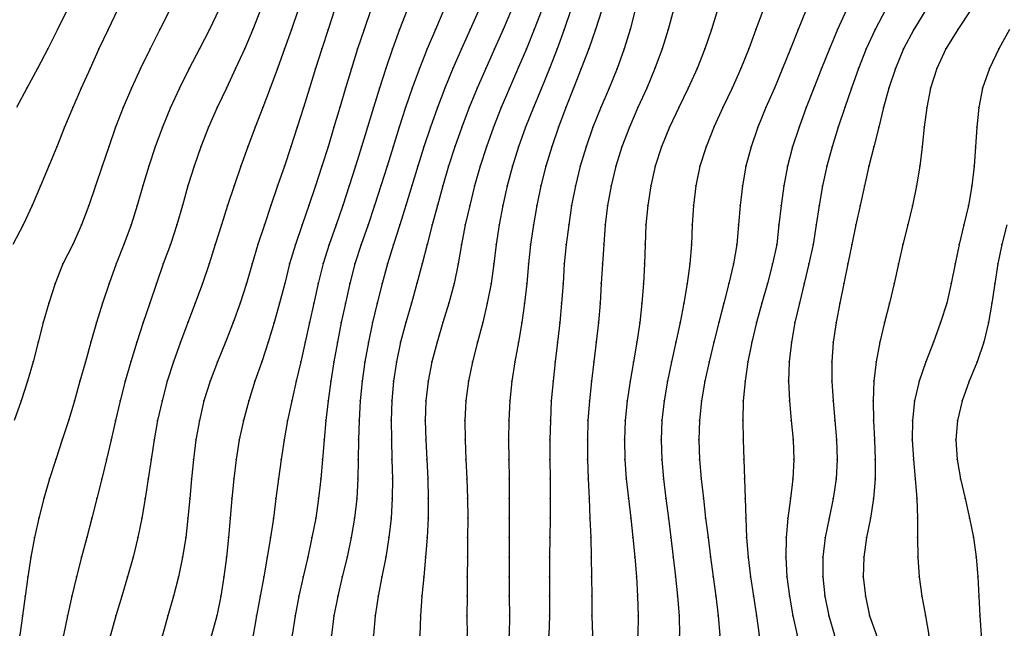
# Model space of a CAD drawing. Units: metres. Extents: x 3478126 to 3478767, y 5431000 to 5431387.
# Drawn here: x 3478250 to 3478301, y 5431000 to 5431032 of the extents above; entities that cross this region are included whole.
import ezdxf

# ---------------------------------------------------------------- set-up
doc = ezdxf.new("R2010")
doc.units = ezdxf.units.M
doc.linetypes.add('DASHDOT', pattern=[6.25, 2.5, -1.25, 1.25, -1.25])
doc.linetypes.add('DASHED', pattern=[3.75, 2.5, -1.25])
doc.layers.get('0').update_dxf_attribs({"linetype": 'CONTINUOUS'})
for name, color, linetype in [('CONTOUR', 1, 'CONTINUOUS'), ('CONTOUR1', 2, 'DASHED'), ('CONTOUR2', 3, 'DASHDOT')]:
    doc.layers.add(name, color=color, linetype=linetype)

msp = doc.modelspace()

# ---------------------------------------------------------------- linework, layer by layer
for p in [(3478252.426, 5431031), (3478255.005, 5431031), (3478257.658, 5431031), (3478260.189, 5431031), (3478262.403, 5431031), (3478264.385, 5431031), (3478266.258, 5431031), (3478268.095, 5431031), (3478269.916, 5431031), (3478271.745, 5431031), (3478273.524, 5431031), (3478275.21, 5431031), (3478276.8, 5431031), (3478278.337, 5431031), (3478279.928, 5431031), (3478281.7, 5431031), (3478283.645, 5431031), (3478285.858, 5431031), (3478288.137, 5431031), (3478290.298, 5431031), (3478292.314, 5431031), (3478294.238, 5431031), (3478296.207, 5431031), (3478298.46, 5431031), (3478251.921, 5431030), (3478254.539, 5431030), (3478257.15, 5431030), (3478259.675, 5431030), (3478262, 5431030.03), (3478264.035, 5431030), (3478265.937, 5431030), (3478267.759, 5431030), (3478269.548, 5431030), (3478271.325, 5431030), (3478273.079, 5431030), (3478274.77, 5431030), (3478276.394, 5431030), (3478277.969, 5431030), (3478279.589, 5431030), (3478281.399, 5431030), (3478283.336, 5431030), (3478285.52, 5431030), (3478287.77, 5431030), (3478289.9, 5431030), (3478291.891, 5431030), (3478293.776, 5431030), (3478295.689, 5431030), (3478297.852, 5431030), (3478300.562, 5431030), (3478251.396, 5431029), (3478254.083, 5431029), (3478256.66, 5431029), (3478259.16, 5431029), (3478261.529, 5431029), (3478263.668, 5431029), (3478265.619, 5431029), (3478267.445, 5431029), (3478269.204, 5431029), (3478270.931, 5431029), (3478272.639, 5431029), (3478274.325, 5431029), (3478276, 5431029.075), (3478277.574, 5431029), (3478279.205, 5431029), (3478281.037, 5431029), (3478282.964, 5431029), (3478285.126, 5431029), (3478287.364, 5431029), (3478289.496, 5431029), (3478291.49, 5431029), (3478293.379, 5431029), (3478295.273, 5431029), (3478297.392, 5431029), (3478300.081, 5431029), (3478250.851, 5431028), (3478253.634, 5431028), (3478256.198, 5431028), (3478258.66, 5431028), (3478261.06, 5431028), (3478263.293, 5431028), (3478265.303, 5431028), (3478267.147, 5431028), (3478268.88, 5431028), (3478270.56, 5431028), (3478272.226, 5431028), (3478273.887, 5431028), (3478275.531, 5431028), (3478277.163, 5431028), (3478278.808, 5431028), (3478280.625, 5431028), (3478282.55, 5431028), (3478284.677, 5431028), (3478286.923, 5431028), (3478289.079, 5431028), (3478291.101, 5431028), (3478293.019, 5431028), (3478294.934, 5431028), (3478297.069, 5431028), (3478299.729, 5431028), (3478253.203, 5431027), (3478255.777, 5431027), (3478258.197, 5431027), (3478260.583, 5431027), (3478262.919, 5431027), (3478265, 5431027.012), (3478266.852, 5431027), (3478268.57, 5431027), (3478270.218, 5431027), (3478271.844, 5431027), (3478273.469, 5431027), (3478275.106, 5431027), (3478276.753, 5431027), (3478278.42, 5431027), (3478280.199, 5431027), (3478282.097, 5431027), (3478284.192, 5431027), (3478286.448, 5431027), (3478288.648, 5431027), (3478290.711, 5431027), (3478292.677, 5431027), (3478294.665, 5431027), (3478296.869, 5431027), (3478299.529, 5431027), (3478252.782, 5431026), (3478255.392, 5431026), (3478257.783, 5431026), (3478260.137, 5431026), (3478262.532, 5431026), (3478264.672, 5431026), (3478266.556, 5431026), (3478268.27, 5431026), (3478269.897, 5431026), (3478271.49, 5431026), (3478273.09, 5431026), (3478274.712, 5431026), (3478276.359, 5431026), (3478278.041, 5431026), (3478279.801, 5431026), (3478281.669, 5431026), (3478283.723, 5431026), (3478286, 5431026.029), (3478288.238, 5431026), (3478290.339, 5431026), (3478292.347, 5431026), (3478294.413, 5431026), (3478296.741, 5431026), (3478299.428, 5431026), (3478252.376, 5431025), (3478255.043, 5431025), (3478257.416, 5431025), (3478259.745, 5431025), (3478262.157, 5431025), (3478264.347, 5431025), (3478266.254, 5431025), (3478267.973, 5431025), (3478269.581, 5431025), (3478271.158, 5431025), (3478272.743, 5431025), (3478274.353, 5431025), (3478276, 5431025), (3478277.693, 5431025), (3478279.448, 5431025), (3478281.286, 5431025), (3478283.31, 5431025), (3478285.582, 5431025), (3478287.887, 5431025), (3478290.012, 5431025), (3478292.037, 5431025), (3478294.163, 5431025), (3478296.636, 5431025), (3478299.371, 5431025), (3478252, 5431024.058), (3478254.697, 5431024), (3478257.083, 5431024), (3478259.403, 5431024), (3478261.793, 5431024), (3478264.02, 5431024), (3478265.941, 5431024), (3478267.658, 5431024), (3478269.271, 5431024), (3478270.843, 5431024), (3478272.422, 5431024), (3478274.033, 5431024), (3478275.689, 5431024), (3478277.39, 5431024), (3478279.147, 5431024), (3478280.963, 5431024), (3478282.983, 5431024), (3478285.271, 5431024), (3478287.614, 5431024), (3478289.753, 5431024), (3478291.766, 5431024), (3478293.914, 5431024), (3478296.52, 5431024), (3478299.296, 5431024), (3478251.549, 5431023), (3478254.36, 5431023), (3478256.78, 5431023), (3478259.092, 5431023), (3478261.445, 5431023), (3478263.675, 5431023), (3478265.609, 5431023), (3478267.334, 5431023), (3478268.955, 5431023), (3478270.536, 5431023), (3478272.126, 5431023), (3478273.751, 5431023), (3478275.419, 5431023), (3478277.13, 5431023), (3478278.903, 5431023), (3478280.729, 5431023), (3478282.756, 5431023), (3478285.068, 5431023), (3478287.441, 5431023), (3478289.569, 5431023), (3478291.548, 5431023), (3478293.679, 5431023), (3478296.347, 5431023), (3478299.176, 5431023), (3478251.117, 5431022), (3478254.021, 5431022), (3478256.484, 5431022), (3478258.806, 5431022), (3478261.116, 5431022), (3478263.333, 5431022), (3478265.273, 5431022), (3478267.01, 5431022), (3478268.633, 5431022), (3478270.232, 5431022), (3478271.847, 5431022), (3478273.498, 5431022), (3478275.192, 5431022), (3478276.923, 5431022), (3478278.708, 5431022), (3478280.553, 5431022), (3478282.601, 5431022), (3478284.951, 5431022), (3478287.333, 5431022), (3478289.433, 5431022), (3478291.371, 5431022), (3478293.463, 5431022), (3478296.135, 5431022), (3478299.005, 5431022), (3478250.671, 5431021), (3478253.646, 5431021), (3478256.189, 5431021), (3478258.521, 5431021), (3478260.804, 5431021), (3478263.004, 5431021), (3478264.937, 5431021), (3478266.671, 5431021), (3478268.312, 5431021), (3478269.929, 5431021), (3478271.577, 5431021), (3478273.268, 5431021), (3478275, 5431021), (3478276.759, 5431021), (3478278.563, 5431021), (3478280.422, 5431021), (3478282.511, 5431021), (3478284.882, 5431021), (3478287.249, 5431021), (3478289.313, 5431021), (3478291.212, 5431021), (3478293.252, 5431021), (3478295.899, 5431021), (3478298.775, 5431021), (3478253.196, 5431020), (3478255.818, 5431020), (3478258.194, 5431020), (3478260.484, 5431020), (3478262.669, 5431020), (3478264.583, 5431020), (3478266.305, 5431020), (3478267.948, 5431020), (3478269.604, 5431020), (3478271.315, 5431020), (3478273.075, 5431020), (3478274.845, 5431020), (3478276.613, 5431020), (3478278.431, 5431020), (3478280.349, 5431020), (3478282.468, 5431020), (3478284.835, 5431020), (3478287.167, 5431020), (3478289.199, 5431020), (3478291.061, 5431020), (3478293.042, 5431020), (3478295.643, 5431020), (3478298.523, 5431020), (3478300.706, 5431020), (3478252.693, 5431019), (3478255.412, 5431019), (3478257.825, 5431019), (3478260.171, 5431019), (3478262.375, 5431019), (3478264.291, 5431019), (3478266, 5431019.021), (3478267.619, 5431019), (3478269.291, 5431019), (3478271.066, 5431019), (3478272.915, 5431019), (3478274.734, 5431019), (3478276.512, 5431019), (3478278.332, 5431019), (3478280.288, 5431019), (3478282.445, 5431019), (3478284.757, 5431019), (3478286.996, 5431019), (3478288.988, 5431019), (3478290.848, 5431019), (3478292.836, 5431019), (3478295.424, 5431019), (3478298.323, 5431019), (3478300.502, 5431019), (3478252.302, 5431018), (3478255.06, 5431018), (3478257.488, 5431018), (3478259.834, 5431018), (3478262.082, 5431018), (3478264.039, 5431018), (3478265.748, 5431018), (3478267.364, 5431018), (3478269.014, 5431018), (3478270.797, 5431018), (3478272.697, 5431018), (3478274.588, 5431018), (3478276.422, 5431018), (3478278.271, 5431018), (3478280.229, 5431018), (3478282.388, 5431018), (3478284.622, 5431018), (3478286.756, 5431018), (3478288.724, 5431018), (3478290.606, 5431018), (3478292.629, 5431018), (3478295.2, 5431018), (3478298.124, 5431018), (3478300.347, 5431018), (3478251.976, 5431017), (3478254.728, 5431017), (3478257.144, 5431017), (3478259.462, 5431017), (3478261.759, 5431017), (3478263.775, 5431017), (3478265.523, 5431017), (3478267.138, 5431017), (3478268.762, 5431017), (3478270.517, 5431017), (3478272.435, 5431017), (3478274.399, 5431017), (3478276.305, 5431017), (3478278.198, 5431017), (3478280.167, 5431017), (3478282.306, 5431017), (3478284.456, 5431017), (3478286.5, 5431017), (3478288.441, 5431017), (3478290.359, 5431017), (3478292.419, 5431017), (3478294.966, 5431017), (3478297.894, 5431017), (3478300.202, 5431017), (3478251.692, 5431016), (3478254.415, 5431016), (3478256.801, 5431016), (3478259.075, 5431016), (3478261.397, 5431016), (3478263.498, 5431016), (3478265.308, 5431016), (3478266.93, 5431016), (3478268.529, 5431016), (3478270.231, 5431016), (3478272.13, 5431016), (3478274.165, 5431016), (3478276.156, 5431016), (3478278.107, 5431016), (3478280.084, 5431016), (3478282.193, 5431016), (3478284.259, 5431016), (3478286.236, 5431016), (3478288.171, 5431016), (3478290.13, 5431016), (3478292.233, 5431016), (3478294.716, 5431016), (3478297.58, 5431016), (3478300.037, 5431016), (3478251.437, 5431015), (3478254.126, 5431015), (3478256.468, 5431015), (3478258.702, 5431015), (3478261.005, 5431015), (3478263.196, 5431015), (3478265.088, 5431015), (3478266.737, 5431015), (3478268.316, 5431015), (3478269.966, 5431015), (3478271.829, 5431015), (3478273.899, 5431015), (3478275.988, 5431015), (3478277.992, 5431015), (3478279.972, 5431015), (3478282.049, 5431015), (3478284.046, 5431015), (3478285.977, 5431015), (3478287.929, 5431015), (3478289.951, 5431015), (3478292.087, 5431015), (3478294.479, 5431015), (3478297.213, 5431015), (3478299.785, 5431015), (3478251.18, 5431014), (3478253.848, 5431014), (3478256.162, 5431014), (3478258.346, 5431014), (3478260.597, 5431014), (3478262.868, 5431014), (3478264.857, 5431014), (3478266.555, 5431014), (3478268.134, 5431014), (3478269.755, 5431014), (3478271.566, 5431014), (3478273.641, 5431014), (3478275.807, 5431014), (3478277.87, 5431014), (3478279.848, 5431014), (3478281.875, 5431014), (3478283.824, 5431014), (3478285.74, 5431014), (3478287.727, 5431014), (3478289.837, 5431014), (3478292.013, 5431014), (3478294.288, 5431014), (3478296.82, 5431014), (3478299.443, 5431014), (3478250.892, 5431013), (3478253.567, 5431013), (3478255.88, 5431013), (3478258.03, 5431013), (3478260.22, 5431013), (3478262.518, 5431013), (3478264.62, 5431013), (3478266.391, 5431013), (3478267.997, 5431013), (3478269.602, 5431013), (3478271.372, 5431013), (3478273.429, 5431013), (3478275.652, 5431013), (3478277.759, 5431013), (3478279.721, 5431013), (3478281.7, 5431013), (3478283.611, 5431013), (3478285.525, 5431013), (3478287.578, 5431013), (3478289.805, 5431013), (3478292.017, 5431013), (3478294.168, 5431013), (3478296.478, 5431013), (3478299.038, 5431013), (3478250.568, 5431012), (3478253.284, 5431012), (3478255.621, 5431012), (3478257.763, 5431012), (3478259.909, 5431012), (3478262.203, 5431012), (3478264.395, 5431012), (3478266.253, 5431012), (3478267.903, 5431012), (3478269.512, 5431012), (3478271.257, 5431012), (3478273.298, 5431012), (3478275.545, 5431012), (3478277.671, 5431012), (3478279.617, 5431012), (3478281.547, 5431012), (3478283.438, 5431012), (3478285.357, 5431012), (3478287.489, 5431012), (3478289.852, 5431012), (3478292.082, 5431012), (3478294.123, 5431012), (3478296.244, 5431012), (3478298.68, 5431012), (3478253, 5431011.034), (3478255.384, 5431011), (3478257.54, 5431011), (3478259.677, 5431011), (3478261.926, 5431011), (3478264.183, 5431011), (3478266.137, 5431011), (3478267.842, 5431011), (3478269.48, 5431011), (3478271.225, 5431011), (3478273.248, 5431011), (3478275.493, 5431011), (3478277.622, 5431011), (3478279.547, 5431011), (3478281.442, 5431011), (3478283.326, 5431011), (3478285.255, 5431011), (3478287.459, 5431011), (3478289.945, 5431011), (3478292.176, 5431011), (3478294.14, 5431011), (3478296.134, 5431011), (3478298.444, 5431011), (3478252.661, 5431010), (3478255.158, 5431010), (3478257.362, 5431010), (3478259.496, 5431010), (3478261.714, 5431010), (3478264.009, 5431010), (3478266.051, 5431010), (3478267.819, 5431010), (3478269.492, 5431010), (3478271.251, 5431010), (3478273.265, 5431010), (3478275.487, 5431010), (3478277.603, 5431010), (3478279.52, 5431010), (3478281.406, 5431010), (3478283.288, 5431010), (3478285.222, 5431010), (3478287.478, 5431010), (3478290.038, 5431010), (3478292.262, 5431010), (3478294.192, 5431010), (3478296.13, 5431010), (3478298.366, 5431010), (3478252.331, 5431009), (3478254.926, 5431009), (3478257.201, 5431009), (3478259.368, 5431009), (3478261.555, 5431009), (3478263.854, 5431009), (3478265.971, 5431009), (3478267.802, 5431009), (3478269.524, 5431009), (3478271.303, 5431009), (3478273.306, 5431009), (3478275.5, 5431009), (3478277.603, 5431009), (3478279.527, 5431009), (3478281.429, 5431009), (3478283.32, 5431009), (3478285.258, 5431009), (3478287.515, 5431009), (3478290.071, 5431009), (3478292.296, 5431009), (3478294.236, 5431009), (3478296.193, 5431009), (3478298.431, 5431009), (3478252.011, 5431008), (3478254.685, 5431008), (3478257.058, 5431008), (3478259.265, 5431008), (3478261.437, 5431008), (3478263.717, 5431008), (3478265.88, 5431008), (3478267.783, 5431008), (3478269.549, 5431008), (3478271.354, 5431008), (3478273.355, 5431008), (3478275.515, 5431008), (3478277.61, 5431008), (3478279.56, 5431008), (3478281.506, 5431008), (3478283.408, 5431008), (3478285.342, 5431008), (3478287.553, 5431008), (3478290.023, 5431008), (3478292.243, 5431008), (3478294.231, 5431008), (3478296.281, 5431008), (3478298.602, 5431008), (3478251.712, 5431007), (3478254.435, 5431007), (3478256.91, 5431007), (3478259.182, 5431007), (3478261.342, 5431007), (3478263.59, 5431007), (3478265.769, 5431007), (3478267.726, 5431007), (3478269.54, 5431007), (3478271.379, 5431007), (3478273.384, 5431007), (3478275.524, 5431007), (3478277.61, 5431007), (3478279.604, 5431007), (3478281.619, 5431007), (3478283.526, 5431007), (3478285.448, 5431007), (3478287.582, 5431007), (3478289.907, 5431007), (3478292.091, 5431007), (3478294.153, 5431007), (3478296.358, 5431007), (3478298.827, 5431007), (3478251.456, 5431006), (3478254.174, 5431006), (3478256.736, 5431006), (3478259.092, 5431006), (3478261.25, 5431006), (3478263.46, 5431006), (3478265.622, 5431006), (3478267.613, 5431006), (3478269.48, 5431006), (3478271.369, 5431006), (3478273.397, 5431006), (3478275.521, 5431006), (3478277.605, 5431006), (3478279.648, 5431006), (3478281.738, 5431006), (3478283.658, 5431006), (3478285.564, 5431006), (3478287.613, 5431006), (3478289.775, 5431006), (3478291.872, 5431006), (3478293.987, 5431006), (3478296.403, 5431006), (3478299.061, 5431006), (3478251.246, 5431005), (3478253.914, 5431005), (3478256.533, 5431005), (3478258.976, 5431005), (3478261.164, 5431005), (3478263.313, 5431005), (3478265.432, 5431005), (3478267.444, 5431005), (3478269.36, 5431005), (3478271.32, 5431005), (3478273.393, 5431005), (3478275.517, 5431005), (3478277.593, 5431005), (3478279.687, 5431005), (3478281.847, 5431005), (3478283.784, 5431005), (3478285.685, 5431005), (3478287.661, 5431005), (3478289.679, 5431005), (3478291.673, 5431005), (3478293.794, 5431005), (3478296.404, 5431005), (3478299.258, 5431005), (3478251.062, 5431004), (3478253.644, 5431004), (3478256.289, 5431004), (3478258.816, 5431004), (3478261.059, 5431004), (3478263.149, 5431004), (3478265.215, 5431004), (3478267.225, 5431004), (3478269.202, 5431004), (3478271.244, 5431004), (3478273.385, 5431004), (3478275.517, 5431004), (3478277.58, 5431004), (3478279.714, 5431004), (3478281.941, 5431004), (3478283.908, 5431004), (3478285.809, 5431004), (3478287.743, 5431004), (3478289.659, 5431004), (3478291.559, 5431004), (3478293.648, 5431004), (3478296.42, 5431004), (3478299.394, 5431004), (3478250.907, 5431003), (3478253.391, 5431003), (3478256.005, 5431003), (3478258.599, 5431003), (3478260.93, 5431003), (3478262.976, 5431003), (3478264.984, 5431003), (3478266.984, 5431003), (3478269.008, 5431003), (3478271.151, 5431003), (3478273.372, 5431003), (3478275.519, 5431003), (3478277.574, 5431003), (3478279.731, 5431003), (3478282.02, 5431003), (3478284.019, 5431003), (3478285.943, 5431003), (3478287.859, 5431003), (3478289.718, 5431003), (3478291.554, 5431003), (3478293.622, 5431003), (3478296.48, 5431003), (3478299.477, 5431003), (3478250.762, 5431002), (3478253.153, 5431002), (3478255.705, 5431002), (3478258.343, 5431002), (3478260.77, 5431002), (3478262.787, 5431002), (3478264.763, 5431002), (3478266.751, 5431002), (3478268.819, 5431002), (3478271.056, 5431002), (3478273.368, 5431002), (3478275.523, 5431002), (3478277.572, 5431002), (3478279.742, 5431002), (3478282.076, 5431002), (3478284.122, 5431002), (3478286.081, 5431002), (3478288.004, 5431002), (3478289.844, 5431002), (3478291.661, 5431002), (3478293.731, 5431002), (3478296.616, 5431002), (3478299.531, 5431002), (3478250.634, 5431001), (3478252.935, 5431001), (3478255.408, 5431001), (3478258.061, 5431001), (3478260.564, 5431001), (3478262.602, 5431001), (3478264.565, 5431001), (3478266.555, 5431001), (3478268.662, 5431001), (3478270.976, 5431001), (3478273.355, 5431001), (3478275.525, 5431001), (3478277.572, 5431001), (3478279.744, 5431001), (3478282.116, 5431001), (3478284.209, 5431001), (3478286.206, 5431001), (3478288.162, 5431001), (3478290.022, 5431001), (3478291.855, 5431001), (3478293.946, 5431001), (3478296.803, 5431001), (3478299.582, 5431001), (3478250.491, 5431000), (3478252.733, 5431000), (3478255.135, 5431000), (3478257.796, 5431000), (3478260.295, 5431000), (3478262.425, 5431000), (3478264.422, 5431000), (3478266.438, 5431000), (3478268.576, 5431000), (3478270.946, 5431000), (3478273.368, 5431000), (3478275.524, 5431000), (3478277.545, 5431000), (3478279.781, 5431000), (3478282.1, 5431000), (3478284.224, 5431000), (3478286.286, 5431000), (3478288.303, 5431000), (3478290.239, 5431000), (3478292.153, 5431000), (3478294.295, 5431000), (3478296.983, 5431000), (3478299.647, 5431000)]:
    msp.add_point(p)
at = {"layer": 'CONTOUR'}
for points, elevation in [([(3478258.156, 5431032), (3478257.658, 5431031), (3478257.15, 5431030), (3478256.66, 5431029), (3478256.198, 5431028), (3478255.777, 5431027), (3478255.392, 5431026), (3478255.043, 5431025), (3478254.697, 5431024), (3478254.36, 5431023), (3478254.021, 5431022), (3478253.646, 5431021), (3478253.196, 5431020), (3478252.693, 5431019), (3478252.302, 5431018), (3478251.976, 5431017), (3478251.692, 5431016), (3478251.437, 5431015), (3478251.18, 5431014), (3478250.892, 5431013), (3478250.568, 5431012), (3478250.206, 5431011)], 209.5), ([(3478252.906, 5431032), (3478252.426, 5431031), (3478251.921, 5431030), (3478251.396, 5431029), (3478250.851, 5431028), (3478250.314, 5431027)], 208.5), ([(3478262.794, 5431032), (3478262.403, 5431031), (3478262, 5431030.03), (3478261.529, 5431029), (3478261.06, 5431028), (3478260.583, 5431027), (3478260.137, 5431026), (3478259.745, 5431025), (3478259.403, 5431024), (3478259.092, 5431023), (3478258.806, 5431022), (3478258.521, 5431021), (3478258.194, 5431020), (3478257.825, 5431019), (3478257.488, 5431018), (3478257.144, 5431017), (3478256.801, 5431016), (3478256.468, 5431015), (3478256.162, 5431014), (3478255.88, 5431013), (3478255.621, 5431012), (3478255.384, 5431011), (3478255.158, 5431010), (3478254.926, 5431009), (3478254.685, 5431008), (3478254.435, 5431007), (3478254.174, 5431006), (3478253.914, 5431005), (3478253.644, 5431004), (3478253.391, 5431003), (3478253.153, 5431002), (3478252.935, 5431001), (3478252.733, 5431000)], 210.5), ([(3478266.588, 5431032), (3478266.258, 5431031), (3478265.937, 5431030), (3478265.619, 5431029), (3478265.303, 5431028), (3478265, 5431027.012), (3478264.672, 5431026), (3478264.347, 5431025), (3478264.02, 5431024), (3478263.675, 5431023), (3478263.333, 5431022), (3478263.004, 5431021), (3478262.669, 5431020), (3478262.375, 5431019), (3478262.082, 5431018), (3478261.759, 5431017), (3478261.397, 5431016), (3478261.005, 5431015), (3478260.597, 5431014), (3478260.22, 5431013), (3478259.909, 5431012), (3478259.677, 5431011), (3478259.496, 5431010), (3478259.368, 5431009), (3478259.265, 5431008), (3478259.182, 5431007), (3478259.092, 5431006), (3478258.976, 5431005), (3478258.816, 5431004), (3478258.599, 5431003), (3478258.343, 5431002), (3478258.061, 5431001), (3478257.796, 5431000)], 211.5), ([(3478274, 5431032.064), (3478273.524, 5431031), (3478273.079, 5431030), (3478272.639, 5431029), (3478272.226, 5431028), (3478271.844, 5431027), (3478271.49, 5431026), (3478271.158, 5431025), (3478270.843, 5431024), (3478270.536, 5431023), (3478270.232, 5431022), (3478269.929, 5431021), (3478269.604, 5431020), (3478269.291, 5431019), (3478269.014, 5431018), (3478268.762, 5431017), (3478268.529, 5431016), (3478268.316, 5431015), (3478268.134, 5431014), (3478267.997, 5431013), (3478267.903, 5431012), (3478267.842, 5431011), (3478267.819, 5431010), (3478267.802, 5431009), (3478267.783, 5431008), (3478267.726, 5431007), (3478267.613, 5431006), (3478267.444, 5431005), (3478267.225, 5431004), (3478266.984, 5431003), (3478266.751, 5431002), (3478266.555, 5431001), (3478266.438, 5431000)], 213.5), ([(3478277.18, 5431032), (3478276.8, 5431031), (3478276.394, 5431030), (3478276, 5431029.075), (3478275.531, 5431028), (3478275.106, 5431027), (3478274.712, 5431026), (3478274.353, 5431025), (3478274.033, 5431024), (3478273.751, 5431023), (3478273.498, 5431022), (3478273.268, 5431021), (3478273.075, 5431020), (3478272.915, 5431019), (3478272.697, 5431018), (3478272.435, 5431017), (3478272.13, 5431016), (3478271.829, 5431015), (3478271.566, 5431014), (3478271.372, 5431013), (3478271.257, 5431012), (3478271.225, 5431011), (3478271.251, 5431010), (3478271.303, 5431009), (3478271.354, 5431008), (3478271.379, 5431007), (3478271.369, 5431006), (3478271.32, 5431005), (3478271.244, 5431004), (3478271.151, 5431003), (3478271.056, 5431002), (3478270.976, 5431001), (3478270.946, 5431000)], 214.5), ([(3478280.249, 5431032), (3478279.928, 5431031), (3478279.589, 5431030), (3478279.205, 5431029), (3478278.808, 5431028), (3478278.42, 5431027), (3478278.041, 5431026), (3478277.693, 5431025), (3478277.39, 5431024), (3478277.13, 5431023), (3478276.923, 5431022), (3478276.759, 5431021), (3478276.613, 5431020), (3478276.512, 5431019), (3478276.422, 5431018), (3478276.305, 5431017), (3478276.156, 5431016), (3478275.988, 5431015), (3478275.807, 5431014), (3478275.652, 5431013), (3478275.545, 5431012), (3478275.493, 5431011), (3478275.487, 5431010), (3478275.5, 5431009), (3478275.515, 5431008), (3478275.524, 5431007), (3478275.521, 5431006), (3478275.517, 5431005), (3478275.517, 5431004), (3478275.519, 5431003), (3478275.523, 5431002), (3478275.525, 5431001), (3478275.524, 5431000)], 215.5), ([(3478283.914, 5431032), (3478283.645, 5431031), (3478283.336, 5431030), (3478282.964, 5431029), (3478282.55, 5431028), (3478282.097, 5431027), (3478281.669, 5431026), (3478281.286, 5431025), (3478280.963, 5431024), (3478280.729, 5431023), (3478280.553, 5431022), (3478280.422, 5431021), (3478280.349, 5431020), (3478280.288, 5431019), (3478280.229, 5431018), (3478280.167, 5431017), (3478280.084, 5431016), (3478279.972, 5431015), (3478279.848, 5431014), (3478279.721, 5431013), (3478279.617, 5431012), (3478279.547, 5431011), (3478279.52, 5431010), (3478279.527, 5431009), (3478279.56, 5431008), (3478279.604, 5431007), (3478279.648, 5431006), (3478279.687, 5431005), (3478279.714, 5431004), (3478279.731, 5431003), (3478279.742, 5431002), (3478279.744, 5431001), (3478279.781, 5431000)], 216.5), ([(3478292.773, 5431032), (3478292.314, 5431031), (3478291.891, 5431030), (3478291.49, 5431029), (3478291.101, 5431028), (3478290.711, 5431027), (3478290.339, 5431026), (3478290.012, 5431025), (3478289.753, 5431024), (3478289.569, 5431023), (3478289.433, 5431022), (3478289.313, 5431021), (3478289.199, 5431020), (3478288.988, 5431019), (3478288.724, 5431018), (3478288.441, 5431017), (3478288.171, 5431016), (3478287.929, 5431015), (3478287.727, 5431014), (3478287.578, 5431013), (3478287.489, 5431012), (3478287.459, 5431011), (3478287.478, 5431010), (3478287.515, 5431009), (3478287.553, 5431008), (3478287.582, 5431007), (3478287.613, 5431006), (3478287.661, 5431005), (3478287.743, 5431004), (3478287.859, 5431003), (3478288.004, 5431002), (3478288.162, 5431001), (3478288.303, 5431000)], 218.5), ([(3478296.818, 5431032), (3478296.207, 5431031), (3478295.689, 5431030), (3478295.273, 5431029), (3478294.934, 5431028), (3478294.665, 5431027), (3478294.413, 5431026), (3478294.163, 5431025), (3478293.914, 5431024), (3478293.679, 5431023), (3478293.463, 5431022), (3478293.252, 5431021), (3478293.042, 5431020), (3478292.836, 5431019), (3478292.629, 5431018), (3478292.419, 5431017), (3478292.233, 5431016), (3478292.087, 5431015), (3478292.013, 5431014), (3478292.017, 5431013), (3478292.082, 5431012), (3478292.176, 5431011), (3478292.262, 5431010), (3478292.296, 5431009), (3478292.243, 5431008), (3478292.091, 5431007), (3478291.872, 5431006), (3478291.673, 5431005), (3478291.559, 5431004), (3478291.554, 5431003), (3478291.661, 5431002), (3478291.855, 5431001), (3478292.153, 5431000)], 219.5), ([(3478301.1, 5431031), (3478300.562, 5431030), (3478300.081, 5431029), (3478299.729, 5431028), (3478299.529, 5431027), (3478299.428, 5431026), (3478299.371, 5431025), (3478299.296, 5431024), (3478299.176, 5431023), (3478299.005, 5431022), (3478298.775, 5431021), (3478298.523, 5431020), (3478298.323, 5431019), (3478298.124, 5431018), (3478297.894, 5431017), (3478297.58, 5431016), (3478297.213, 5431015), (3478296.82, 5431014), (3478296.478, 5431013), (3478296.244, 5431012), (3478296.134, 5431011), (3478296.13, 5431010), (3478296.193, 5431009), (3478296.281, 5431008), (3478296.358, 5431007), (3478296.403, 5431006), (3478296.404, 5431005), (3478296.42, 5431004), (3478296.48, 5431003), (3478296.616, 5431002), (3478296.803, 5431001), (3478296.983, 5431000)], 220.5)]:
    msp.add_lwpolyline(points, dxfattribs=dict(at, elevation=elevation))
at = {"layer": 'CONTOUR1'}
for points, elevation in [([(3478255.479, 5431032), (3478255.005, 5431031), (3478254.539, 5431030), (3478254.083, 5431029), (3478253.634, 5431028), (3478253.203, 5431027), (3478252.782, 5431026), (3478252.376, 5431025), (3478252, 5431024.058), (3478251.549, 5431023), (3478251.117, 5431022), (3478250.671, 5431021), (3478250.138, 5431020)], 209), ([(3478264.734, 5431032), (3478264.385, 5431031), (3478264.035, 5431030), (3478263.668, 5431029), (3478263.293, 5431028), (3478262.919, 5431027), (3478262.532, 5431026), (3478262.157, 5431025), (3478261.793, 5431024), (3478261.445, 5431023), (3478261.116, 5431022), (3478260.804, 5431021), (3478260.484, 5431020), (3478260.171, 5431019), (3478259.834, 5431018), (3478259.462, 5431017), (3478259.075, 5431016), (3478258.702, 5431015), (3478258.346, 5431014), (3478258.03, 5431013), (3478257.763, 5431012), (3478257.54, 5431011), (3478257.362, 5431010), (3478257.201, 5431009), (3478257.058, 5431008), (3478256.91, 5431007), (3478256.736, 5431006), (3478256.533, 5431005), (3478256.289, 5431004), (3478256.005, 5431003), (3478255.705, 5431002), (3478255.408, 5431001), (3478255.135, 5431000)], 211), ([(3478268.435, 5431032), (3478268.095, 5431031), (3478267.759, 5431030), (3478267.445, 5431029), (3478267.147, 5431028), (3478266.852, 5431027), (3478266.556, 5431026), (3478266.254, 5431025), (3478265.941, 5431024), (3478265.609, 5431023), (3478265.273, 5431022), (3478264.937, 5431021), (3478264.583, 5431020), (3478264.291, 5431019), (3478264.039, 5431018), (3478263.775, 5431017), (3478263.498, 5431016), (3478263.196, 5431015), (3478262.868, 5431014), (3478262.518, 5431013), (3478262.203, 5431012), (3478261.926, 5431011), (3478261.714, 5431010), (3478261.555, 5431009), (3478261.437, 5431008), (3478261.342, 5431007), (3478261.25, 5431006), (3478261.164, 5431005), (3478261.059, 5431004), (3478260.93, 5431003), (3478260.77, 5431002), (3478260.564, 5431001), (3478260.295, 5431000)], 212), ([(3478272.173, 5431032), (3478271.745, 5431031), (3478271.325, 5431030), (3478270.931, 5431029), (3478270.56, 5431028), (3478270.218, 5431027), (3478269.897, 5431026), (3478269.581, 5431025), (3478269.271, 5431024), (3478268.955, 5431023), (3478268.633, 5431022), (3478268.312, 5431021), (3478267.948, 5431020), (3478267.619, 5431019), (3478267.364, 5431018), (3478267.138, 5431017), (3478266.93, 5431016), (3478266.737, 5431015), (3478266.555, 5431014), (3478266.391, 5431013), (3478266.253, 5431012), (3478266.137, 5431011), (3478266.051, 5431010), (3478265.971, 5431009), (3478265.88, 5431008), (3478265.769, 5431007), (3478265.622, 5431006), (3478265.432, 5431005), (3478265.215, 5431004), (3478264.984, 5431003), (3478264.763, 5431002), (3478264.565, 5431001), (3478264.422, 5431000)], 213), ([(3478275.63, 5431032), (3478275.21, 5431031), (3478274.77, 5431030), (3478274.325, 5431029), (3478273.887, 5431028), (3478273.469, 5431027), (3478273.09, 5431026), (3478272.743, 5431025), (3478272.422, 5431024), (3478272.126, 5431023), (3478271.847, 5431022), (3478271.577, 5431021), (3478271.315, 5431020), (3478271.066, 5431019), (3478270.797, 5431018), (3478270.517, 5431017), (3478270.231, 5431016), (3478269.966, 5431015), (3478269.755, 5431014), (3478269.602, 5431013), (3478269.512, 5431012), (3478269.48, 5431011), (3478269.492, 5431010), (3478269.524, 5431009), (3478269.549, 5431008), (3478269.54, 5431007), (3478269.48, 5431006), (3478269.36, 5431005), (3478269.202, 5431004), (3478269.008, 5431003), (3478268.819, 5431002), (3478268.662, 5431001), (3478268.576, 5431000)], 214), ([(3478281.962, 5431032), (3478281.7, 5431031), (3478281.399, 5431030), (3478281.037, 5431029), (3478280.625, 5431028), (3478280.199, 5431027), (3478279.801, 5431026), (3478279.448, 5431025), (3478279.147, 5431024), (3478278.903, 5431023), (3478278.708, 5431022), (3478278.563, 5431021), (3478278.431, 5431020), (3478278.332, 5431019), (3478278.271, 5431018), (3478278.198, 5431017), (3478278.107, 5431016), (3478277.992, 5431015), (3478277.87, 5431014), (3478277.759, 5431013), (3478277.671, 5431012), (3478277.622, 5431011), (3478277.603, 5431010), (3478277.603, 5431009), (3478277.61, 5431008), (3478277.61, 5431007), (3478277.605, 5431006), (3478277.593, 5431005), (3478277.58, 5431004), (3478277.574, 5431003), (3478277.572, 5431002), (3478277.572, 5431001), (3478277.545, 5431000)], 216), ([(3478286.174, 5431032), (3478285.858, 5431031), (3478285.52, 5431030), (3478285.126, 5431029), (3478284.677, 5431028), (3478284.192, 5431027), (3478283.723, 5431026), (3478283.31, 5431025), (3478282.983, 5431024), (3478282.756, 5431023), (3478282.601, 5431022), (3478282.511, 5431021), (3478282.468, 5431020), (3478282.445, 5431019), (3478282.388, 5431018), (3478282.306, 5431017), (3478282.193, 5431016), (3478282.049, 5431015), (3478281.875, 5431014), (3478281.7, 5431013), (3478281.547, 5431012), (3478281.442, 5431011), (3478281.406, 5431010), (3478281.429, 5431009), (3478281.506, 5431008), (3478281.619, 5431007), (3478281.738, 5431006), (3478281.847, 5431005), (3478281.941, 5431004), (3478282.02, 5431003), (3478282.076, 5431002), (3478282.116, 5431001), (3478282.1, 5431000)], 217), ([(3478290.711, 5431032), (3478290.298, 5431031), (3478289.9, 5431030), (3478289.496, 5431029), (3478289.079, 5431028), (3478288.648, 5431027), (3478288.238, 5431026), (3478287.887, 5431025), (3478287.614, 5431024), (3478287.441, 5431023), (3478287.333, 5431022), (3478287.249, 5431021), (3478287.167, 5431020), (3478286.996, 5431019), (3478286.756, 5431018), (3478286.5, 5431017), (3478286.236, 5431016), (3478285.977, 5431015), (3478285.74, 5431014), (3478285.525, 5431013), (3478285.357, 5431012), (3478285.255, 5431011), (3478285.222, 5431010), (3478285.258, 5431009), (3478285.342, 5431008), (3478285.448, 5431007), (3478285.564, 5431006), (3478285.685, 5431005), (3478285.809, 5431004), (3478285.943, 5431003), (3478286.081, 5431002), (3478286.206, 5431001), (3478286.286, 5431000)], 218), ([(3478294.757, 5431032), (3478294.238, 5431031), (3478293.776, 5431030), (3478293.379, 5431029), (3478293.019, 5431028), (3478292.677, 5431027), (3478292.347, 5431026), (3478292.037, 5431025), (3478291.766, 5431024), (3478291.548, 5431023), (3478291.371, 5431022), (3478291.212, 5431021), (3478291.061, 5431020), (3478290.848, 5431019), (3478290.606, 5431018), (3478290.359, 5431017), (3478290.13, 5431016), (3478289.951, 5431015), (3478289.837, 5431014), (3478289.805, 5431013), (3478289.852, 5431012), (3478289.945, 5431011), (3478290.038, 5431010), (3478290.071, 5431009), (3478290.023, 5431008), (3478289.907, 5431007), (3478289.775, 5431006), (3478289.679, 5431005), (3478289.659, 5431004), (3478289.718, 5431003), (3478289.844, 5431002), (3478290.022, 5431001), (3478290.239, 5431000)], 219), ([(3478300.967, 5431021), (3478300.706, 5431020), (3478300.502, 5431019), (3478300.347, 5431018), (3478300.202, 5431017), (3478300.037, 5431016), (3478299.785, 5431015), (3478299.443, 5431014), (3478299.038, 5431013), (3478298.68, 5431012), (3478298.444, 5431011), (3478298.366, 5431010), (3478298.431, 5431009), (3478298.602, 5431008), (3478298.827, 5431007), (3478299.061, 5431006), (3478299.258, 5431005), (3478299.394, 5431004), (3478299.477, 5431003), (3478299.531, 5431002), (3478299.582, 5431001), (3478299.647, 5431000)], 221)]:
    msp.add_lwpolyline(points, dxfattribs=dict(at, elevation=elevation))
at = {"layer": 'CONTOUR2'}
for points, elevation in [([(3478260.662, 5431032), (3478260.189, 5431031), (3478259.675, 5431030), (3478259.16, 5431029), (3478258.66, 5431028), (3478258.197, 5431027), (3478257.783, 5431026), (3478257.416, 5431025), (3478257.083, 5431024), (3478256.78, 5431023), (3478256.484, 5431022), (3478256.189, 5431021), (3478255.818, 5431020), (3478255.412, 5431019), (3478255.06, 5431018), (3478254.728, 5431017), (3478254.415, 5431016), (3478254.126, 5431015), (3478253.848, 5431014), (3478253.567, 5431013), (3478253.284, 5431012), (3478253, 5431011.034), (3478252.661, 5431010), (3478252.331, 5431009), (3478252.011, 5431008), (3478251.712, 5431007), (3478251.456, 5431006), (3478251.246, 5431005), (3478251.062, 5431004), (3478250.907, 5431003), (3478250.762, 5431002), (3478250.634, 5431001), (3478250.491, 5431000)], 210), ([(3478270.305, 5431032), (3478269.916, 5431031), (3478269.548, 5431030), (3478269.204, 5431029), (3478268.88, 5431028), (3478268.57, 5431027), (3478268.27, 5431026), (3478267.973, 5431025), (3478267.658, 5431024), (3478267.334, 5431023), (3478267.01, 5431022), (3478266.671, 5431021), (3478266.305, 5431020), (3478266, 5431019.021), (3478265.748, 5431018), (3478265.523, 5431017), (3478265.308, 5431016), (3478265.088, 5431015), (3478264.857, 5431014), (3478264.62, 5431013), (3478264.395, 5431012), (3478264.183, 5431011), (3478264.009, 5431010), (3478263.854, 5431009), (3478263.717, 5431008), (3478263.59, 5431007), (3478263.46, 5431006), (3478263.313, 5431005), (3478263.149, 5431004), (3478262.976, 5431003), (3478262.787, 5431002), (3478262.602, 5431001), (3478262.425, 5431000)], 212.5), ([(3478278.678, 5431032), (3478278.337, 5431031), (3478277.969, 5431030), (3478277.574, 5431029), (3478277.163, 5431028), (3478276.753, 5431027), (3478276.359, 5431026), (3478276, 5431025), (3478275.689, 5431024), (3478275.419, 5431023), (3478275.192, 5431022), (3478275, 5431021), (3478274.845, 5431020), (3478274.734, 5431019), (3478274.588, 5431018), (3478274.399, 5431017), (3478274.165, 5431016), (3478273.899, 5431015), (3478273.641, 5431014), (3478273.429, 5431013), (3478273.298, 5431012), (3478273.248, 5431011), (3478273.265, 5431010), (3478273.306, 5431009), (3478273.355, 5431008), (3478273.384, 5431007), (3478273.397, 5431006), (3478273.393, 5431005), (3478273.385, 5431004), (3478273.372, 5431003), (3478273.368, 5431002), (3478273.355, 5431001), (3478273.368, 5431000)], 215), ([(3478288.502, 5431032), (3478288.137, 5431031), (3478287.77, 5431030), (3478287.364, 5431029), (3478286.923, 5431028), (3478286.448, 5431027), (3478286, 5431026.029), (3478285.582, 5431025), (3478285.271, 5431024), (3478285.068, 5431023), (3478284.951, 5431022), (3478284.882, 5431021), (3478284.835, 5431020), (3478284.757, 5431019), (3478284.622, 5431018), (3478284.456, 5431017), (3478284.259, 5431016), (3478284.046, 5431015), (3478283.824, 5431014), (3478283.611, 5431013), (3478283.438, 5431012), (3478283.326, 5431011), (3478283.288, 5431010), (3478283.32, 5431009), (3478283.408, 5431008), (3478283.526, 5431007), (3478283.658, 5431006), (3478283.784, 5431005), (3478283.908, 5431004), (3478284.019, 5431003), (3478284.122, 5431002), (3478284.209, 5431001), (3478284.224, 5431000)], 217.5), ([(3478299.129, 5431032), (3478298.46, 5431031), (3478297.852, 5431030), (3478297.392, 5431029), (3478297.069, 5431028), (3478296.869, 5431027), (3478296.741, 5431026), (3478296.636, 5431025), (3478296.52, 5431024), (3478296.347, 5431023), (3478296.135, 5431022), (3478295.899, 5431021), (3478295.643, 5431020), (3478295.424, 5431019), (3478295.2, 5431018), (3478294.966, 5431017), (3478294.716, 5431016), (3478294.479, 5431015), (3478294.288, 5431014), (3478294.168, 5431013), (3478294.123, 5431012), (3478294.14, 5431011), (3478294.192, 5431010), (3478294.236, 5431009), (3478294.231, 5431008), (3478294.153, 5431007), (3478293.987, 5431006), (3478293.794, 5431005), (3478293.648, 5431004), (3478293.622, 5431003), (3478293.731, 5431002), (3478293.946, 5431001), (3478294.295, 5431000)], 220)]:
    msp.add_lwpolyline(points, dxfattribs=dict(at, elevation=elevation))

doc.saveas('drawing.dxf')
